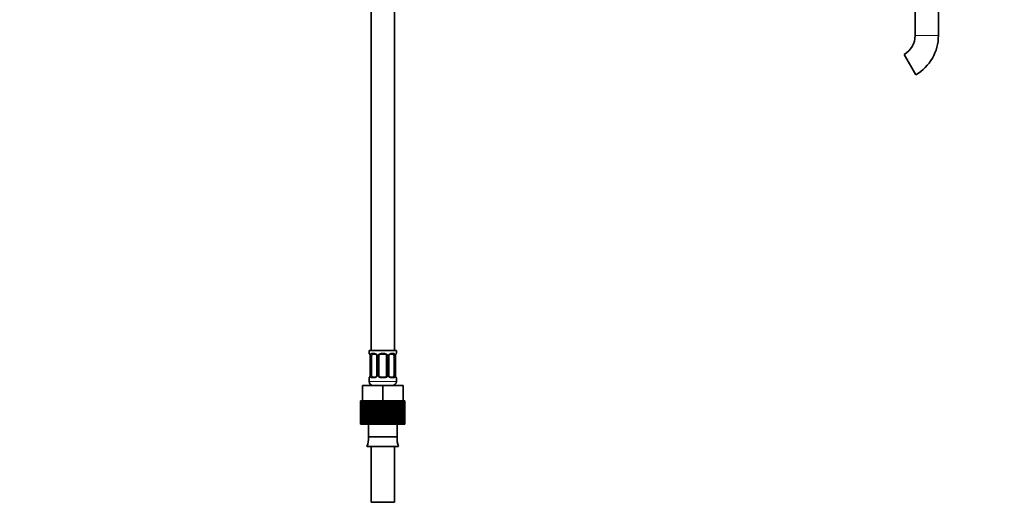
# Model space of a CAD drawing. Units: millimetres. Extents: x 0 to 1761, y 0 to 2060.
# Drawn here: x 697 to 1204, y 870 to 1122 of the extents above; entities that cross this region are included whole.
import ezdxf
from ezdxf import colors
from ezdxf.entities.mleader import LeaderData, LeaderLine
from ezdxf.math import Vec2, Vec3

# ---------------------------------------------------------------- set-up
doc = ezdxf.new("R2010")
doc.units = ezdxf.units.MM
doc.layers.add('DV1_Défaut', color=7, linetype='Continuous')
doc.layers.add('Défaut', color=7, linetype='Continuous')

# ---------------------------------------------------------------- blocks, each defined once
blk = doc.blocks.new('_DOT')
at = {"color": 0}
blk.add_line((0, 0), (-1, 0), dxfattribs=at)
at = {"color": 0, "const_width": 0.333}
blk.add_lwpolyline([(-0.1665, 0, 1), (0.1665, 0, 1)], format="xyb", close=True, dxfattribs=at)
blk = doc.blocks.new('SE')
at = {"layer": 'DV1_Défaut', "color": 7, "linetype": 'Continuous', "lineweight": 35}
for p, q in [((1157.61, 1202.09), (1157.61, 1114.29)), ((1169.61, 1114.29), (1169.61, 1202.09)), ((877.61, 1152.29), (877.61, 952.29)), ((889.61, 952.29), (889.61, 1152.29)), ((1151.96, 1104.5), (1157.96, 1094.11)), ((890.61, 952.29), (876.61, 952.29)), ((876.61, 952.29), (876.61, 950.81)), ((877.06, 949.41), (877.06, 939.53)), ((877.82, 939.53), (877.82, 949.41)), ((879.71, 950.41), (878.29, 950.41)), ((880.56, 949.41), (880.56, 939.53)), ((881.61, 939.53), (881.61, 949.41)), ((884.61, 950.41), (882.61, 950.41)), ((885.61, 949.41), (885.61, 939.53)), ((886.67, 939.53), (886.67, 949.41)), ((888.93, 950.41), (887.52, 950.41)), ((889.41, 949.41), (889.41, 939.53)), ((890.16, 939.53), (890.16, 949.41)), ((890.61, 950.81), (890.61, 952.29)), ((876.61, 938.13), (876.61, 936.29)), ((878.29, 938.53), (879.71, 938.53)), ((882.61, 938.53), (884.61, 938.53)), ((887.52, 938.53), (888.93, 938.53)), ((890.61, 936.29), (890.61, 938.13)), ((873.11, 934.29), (883.61, 934.29)), ((873.11, 926.29), (873.11, 934.29)), ((883.61, 934.29), (894.11, 934.29)), ((883.61, 926.29), (883.61, 934.29)), ((894.11, 926.29), (894.11, 934.29)), ((872.23, 926.29), (872.23, 926.29)), ((872.23, 914.29), (872.23, 926.29)), ((872.23, 926.29), (872.23, 914.29)), ((872.3, 926.29), (872.23, 926.29)), ((872.52, 926.29), (872.3, 926.29)), ((872.3, 926.29), (872.3, 914.29)), ((872.52, 914.29), (872.52, 926.29)), ((872.72, 926.29), (872.52, 926.29)), ((873.11, 926.29), (872.72, 926.29)), ((872.72, 926.29), (872.72, 914.29)), ((873.11, 926.29), (875.3, 926.29)), ((873.14, 914.29), (873.14, 926.29)), ((873.47, 926.29), (873.47, 914.29)), ((874.08, 914.29), (874.08, 926.29)), ((874.53, 926.29), (874.08, 926.29)), ((875.3, 926.29), (874.53, 926.29)), ((874.53, 926.29), (874.53, 914.29)), ((875.3, 914.29), (875.3, 926.29)), ((875.87, 926.29), (875.3, 926.29)), ((876.68, 926.29), (875.87, 926.29)), ((875.87, 926.29), (875.87, 914.29)), ((876.79, 926.29), (876.68, 926.29)), ((876.68, 914.29), (876.68, 926.29)), ((876.79, 914.29), (876.79, 926.29)), ((877.44, 926.29), (876.79, 926.29)), ((878.22, 926.29), (877.44, 926.29)), ((877.44, 926.29), (877.44, 914.29)), ((878.48, 926.29), (878.22, 926.29)), ((878.22, 914.29), (878.22, 926.29)), ((878.48, 914.29), (878.48, 926.29)), ((879.19, 926.29), (878.48, 926.29)), ((879.92, 926.29), (879.19, 926.29)), ((879.19, 926.29), (879.19, 914.29)), ((880.32, 926.29), (879.92, 926.29)), ((879.92, 914.29), (879.92, 926.29)), ((880.32, 914.29), (880.32, 926.29)), ((881.09, 926.29), (880.32, 926.29)), ((881.74, 926.29), (881.09, 926.29)), ((881.09, 926.29), (881.09, 914.29)), ((881.09, 926.29), (883.61, 926.29)), ((881.74, 914.29), (881.74, 926.29)), ((882.27, 914.29), (882.27, 926.29)), ((883.05, 926.29), (883.05, 914.29)), ((883.61, 914.29), (883.61, 926.29)), ((883.61, 926.29), (886.22, 926.29)), ((884.25, 914.29), (884.25, 926.29)), ((885.04, 926.29), (884.25, 926.29)), ((885.49, 926.29), (885.04, 926.29)), ((885.04, 926.29), (885.04, 914.29)), ((886.22, 926.29), (885.49, 926.29)), ((885.49, 914.29), (885.49, 926.29)), ((886.22, 914.29), (886.22, 926.29)), ((886.98, 926.29), (886.22, 926.29)), ((887.3, 926.29), (886.98, 926.29)), ((886.98, 926.29), (886.98, 914.29)), ((888.11, 926.29), (887.3, 926.29)), ((887.3, 914.29), (887.3, 926.29)), ((888.11, 914.29), (888.11, 926.29)), ((888.82, 926.29), (888.11, 926.29)), ((889.01, 926.29), (888.82, 926.29)), ((888.82, 926.29), (888.82, 914.29)), ((889.86, 926.29), (889.01, 926.29)), ((889.01, 914.29), (889.01, 926.29)), ((889.86, 914.29), (889.86, 926.29)), ((890.5, 926.29), (889.86, 926.29)), ((890.55, 926.29), (890.5, 926.29)), ((890.5, 926.29), (890.5, 914.29)), ((891.42, 926.29), (890.55, 926.29)), ((890.55, 914.29), (890.55, 926.29)), ((891.42, 914.29), (891.42, 926.29)), ((891.98, 926.29), (891.42, 926.29)), ((891.98, 926.29), (891.98, 914.29)), ((891.98, 926.29), (894.11, 926.29)), ((892.74, 914.29), (892.74, 926.29)), ((893.19, 926.29), (893.19, 914.29)), ((893.79, 914.29), (893.79, 926.29)), ((894.53, 926.29), (894.12, 926.29)), ((894.12, 926.29), (894.12, 914.29)), ((894.53, 914.29), (894.53, 926.29)), ((894.73, 926.29), (894.53, 926.29)), ((894.93, 926.29), (894.73, 926.29)), ((894.73, 926.29), (894.73, 914.29)), ((895, 926.29), (894.93, 926.29)), ((894.93, 914.29), (894.93, 926.29)), ((895, 926.29), (895, 914.29)), ((872.23, 914.29), (872.23, 914.29)), ((872.3, 914.29), (872.23, 914.29)), ((872.3, 914.29), (872.52, 914.29)), ((872.72, 914.29), (872.52, 914.29)), ((872.72, 914.29), (873.14, 914.29)), ((873.47, 914.29), (873.14, 914.29)), ((873.47, 914.29), (874.08, 914.29)), ((874.53, 914.29), (874.08, 914.29)), ((874.53, 914.29), (875.3, 914.29)), ((875.87, 914.29), (875.3, 914.29)), ((875.87, 914.29), (876.68, 914.29)), ((876.24, 914.29), (876.24, 907.79)), ((876.68, 914.29), (876.79, 914.29)), ((877.44, 914.29), (876.79, 914.29)), ((877.44, 914.29), (878.22, 914.29)), ((878.22, 914.29), (878.48, 914.29)), ((879.19, 914.29), (878.48, 914.29)), ((879.19, 914.29), (879.92, 914.29)), ((879.92, 914.29), (880.32, 914.29)), ((881.09, 914.29), (880.32, 914.29)), ((881.09, 914.29), (881.74, 914.29)), ((881.74, 914.29), (882.27, 914.29)), ((883.05, 914.29), (882.27, 914.29)), ((883.05, 914.29), (883.61, 914.29)), ((883.61, 914.29), (884.25, 914.29)), ((885.04, 914.29), (884.25, 914.29)), ((885.04, 914.29), (885.49, 914.29)), ((885.49, 914.29), (886.22, 914.29)), ((886.98, 914.29), (886.22, 914.29)), ((886.98, 914.29), (887.3, 914.29)), ((887.3, 914.29), (888.11, 914.29)), ((888.82, 914.29), (888.11, 914.29)), ((888.82, 914.29), (889.01, 914.29)), ((889.01, 914.29), (889.86, 914.29)), ((890.5, 914.29), (889.86, 914.29)), ((890.5, 914.29), (890.55, 914.29)), ((890.55, 914.29), (891.42, 914.29)), ((890.99, 907.79), (890.99, 914.29)), ((891.98, 914.29), (891.42, 914.29)), ((891.98, 914.29), (892.74, 914.29)), ((893.19, 914.29), (892.74, 914.29)), ((893.19, 914.29), (893.79, 914.29)), ((894.12, 914.29), (893.79, 914.29)), ((894.12, 914.29), (894.53, 914.29)), ((894.73, 914.29), (894.53, 914.29)), ((894.73, 914.29), (894.93, 914.29)), ((895, 914.29), (894.93, 914.29)), ((876.24, 907.79), (890.99, 907.79)), ((875.44, 902.87), (891.79, 902.87)), ((877.61, 902.87), (877.61, 874.29)), ((889.61, 874.29), (889.61, 902.87)), ((877.61, 874.29), (889.61, 874.29))]:
    blk.add_line(p, q, dxfattribs=at)
at = {"layer": 'DV1_Défaut', "color": 7, "linetype": 'Continuous', "lineweight": 18}
for p, q in [((1157.61, 1114.29), (1169.61, 1114.29)), ((876.61, 950.81), (876.69, 950.81)), ((877.09, 949.41), (877.06, 949.41)), ((877.09, 949.41), (877.09, 939.53)), ((877.2, 939.53), (877.2, 949.41)), ((877.82, 949.41), (877.2, 949.41)), ((877.97, 950.81), (879.47, 950.81)), ((880.56, 949.41), (880.8, 949.41)), ((880.8, 949.41), (880.8, 939.53)), ((881.07, 939.53), (881.07, 949.41)), ((881.61, 949.41), (881.07, 949.41)), ((882.55, 950.81), (884.67, 950.81)), ((885.61, 949.41), (886.16, 949.41)), ((886.16, 949.41), (886.16, 939.53)), ((886.43, 939.53), (886.43, 949.41)), ((886.67, 949.41), (886.43, 949.41)), ((887.76, 950.81), (889.26, 950.81)), ((889.41, 949.41), (890.02, 949.41)), ((890.02, 949.41), (890.02, 939.53)), ((890.14, 939.53), (890.14, 949.41)), ((890.14, 949.41), (890.16, 949.41)), ((890.61, 950.81), (890.53, 950.81)), ((876.69, 938.13), (876.61, 938.13)), ((877.06, 939.53), (877.09, 939.53)), ((877.2, 939.53), (877.82, 939.53)), ((879.47, 938.13), (877.97, 938.13)), ((880.8, 939.53), (880.56, 939.53)), ((881.07, 939.53), (881.61, 939.53)), ((884.67, 938.13), (882.55, 938.13)), ((886.16, 939.53), (885.61, 939.53)), ((886.43, 939.53), (886.67, 939.53)), ((889.26, 938.13), (887.76, 938.13)), ((890.02, 939.53), (889.41, 939.53)), ((890.16, 939.53), (890.14, 939.53)), ((890.53, 938.13), (890.61, 938.13)), ((890.61, 936.29), (876.61, 936.29))]:
    blk.add_line(p, q, dxfattribs=at)
at = {"layer": 'DV1_Défaut', "color": 7, "linetype": 'Continuous', "lineweight": 35}
for centre, radius, start, end in [((1146.31, 1114.29), 11.31, 300, 0), ((1146.31, 1114.29), 23.31, 300, 0), ((877.01, 950.81), 0.4, 180, 250.7507), ((875.79, 949.65), 1.26, 0.5532, 12.9573), ((875.69, 949.47), 1.37, 357.2906, 8.1189), ((879.74, 949.44), 0.824, 357.5675, 28.8242), ((882.61, 949.41), 1, 154.4167, 180), ((882.61, 949.41), 1, 90, 154.4167), ((884.61, 949.41), 1, 25.5833, 90), ((884.61, 949.41), 1, 0, 25.5833), ((887.44, 949.46), 0.771, 150.6538, 184.0441), ((887.57, 949.55), 0.855, 93.3243, 159.8148), ((892.53, 949.47), 2.36, 168.663, 181.5697), ((891.14, 949.84), 0.939, 161.5836, 174.0857), ((890.21, 950.81), 0.4, 303.8704, 0), ((877.01, 938.13), 0.4, 123.8704, 180), ((876.08, 939.1), 0.94, 341.5842, 354.0861), ((874.7, 939.47), 2.36, 348.6603, 1.5692), ((879.66, 939.39), 0.855, 273.3244, 339.8111), ((879.79, 939.48), 0.77, 330.6359, 4.0413), ((882.61, 939.53), 1, 180, 205.5833), ((882.61, 939.53), 1, 205.5833, 270), ((884.61, 939.53), 1, 270, 334.4167), ((884.61, 939.53), 1, 334.4167, 0), ((887.49, 939.5), 0.822, 177.5689, 208.8578), ((891.53, 939.47), 1.37, 177.2653, 188.1244), ((891.44, 939.28), 1.26, 180.5535, 192.958), ((890.21, 938.13), 0.4, 0, 70.7507), ((878.61, 936.29), 2, 180, 270), ((888.61, 936.29), 2, 270, 0), ((865.62, 906.99), 10.65, 337.2297, 4.3007), ((901.61, 906.99), 10.65, 175.6993, 202.7703)]:
    blk.add_arc(centre, radius, start, end, dxfattribs=at)
at = {"layer": 'DV1_Défaut', "color": 7, "linetype": 'Continuous', "lineweight": 18}
for centre, radius, start, end in [((873.74, 949.41), 3.35, 359.8705, 10.2708), ((879.98, 949.42), 2.78, 167.8078, 180.3687), ((879.41, 949.42), 1.39, 25.1473, 87.3249), ((879.42, 949.41), 1.38, 359.8791, 25.9211), ((882.41, 949.41), 1.34, 153.3511, 180.1815), ((882.53, 949.31), 1.49, 89.2905, 152.1251), ((884.69, 949.31), 1.49, 27.8747, 90.7097), ((884.82, 949.41), 1.34, 359.817, 26.6505), ((887.8, 949.41), 1.38, 154.0799, 180.1199), ((887.82, 949.42), 1.39, 92.6748, 154.853), ((887.25, 949.42), 2.78, 359.628, 12.1955), ((893.48, 949.41), 3.35, 169.7304, 180.1284), ((873.74, 939.52), 3.35, 349.7304, 0.1284), ((879.98, 939.51), 2.78, 179.628, 192.1955), ((879.41, 939.52), 1.39, 272.6748, 334.853), ((879.42, 939.53), 1.38, 334.0799, 0.1199), ((882.41, 939.53), 1.34, 179.817, 206.6505), ((882.53, 939.63), 1.49, 207.8747, 270.7097), ((884.69, 939.63), 1.49, 269.2905, 332.1251), ((884.82, 939.53), 1.34, 333.3511, 0.1815), ((887.8, 939.53), 1.38, 179.8791, 205.9211), ((887.82, 939.52), 1.39, 205.1473, 267.3249), ((887.24, 939.51), 2.78, 347.8078, 0.3687), ((893.48, 939.52), 3.35, 179.8705, 190.2708)]:
    blk.add_arc(centre, radius, start, end, dxfattribs=at)
for centre, major_axis, ratio, start_param, end_param in [((877.09, 950.81), (0, -0.4), 0.988455, 4.712389, 5.695096), ((877.41, 950.01), (0.394, 0.069), 0.426558, 2.752818, 3.170757), ((877.63, 950.01), (0.391, -0.084), 0.411702, 3.62283, 5.508006), ((878.29, 950.81), (0, -0.4), 0.806081, 4.712389, 6.283185), ((879.71, 950.81), (0, -0.4), 0.591806, 4.712389, 6.283185), ((880.83, 950.01), (0.363, 0.168), 0.191543, 1.963754, 3.156893), ((881.35, 950.01), (0.361, -0.173), 0.155676, 4.398009, 6.283185), ((882.61, 950.81), (0, -0.4), 0.151515, 4.712389, 6.283185), ((884.61, 950.81), (0, -0.4), 0.151515, 0, 1.570796), ((885.88, 950.01), (-0.361, -0.173), 0.155676, 0, 1.885177), ((886.4, 950.01), (-0.363, 0.168), 0.191543, 3.125714, 4.319431), ((887.52, 950.81), (0, -0.4), 0.591806, 0, 1.570796), ((888.93, 950.81), (0, -0.4), 0.806081, 0, 1.570796), ((889.6, 950.01), (-0.391, -0.084), 0.411702, 0.775179, 2.660356), ((889.81, 950.01), (-0.394, 0.069), 0.426558, 3.105139, 3.530367), ((890.14, 950.81), (0, -0.4), 0.988455, 0.668515, 1.570796), ((877.09, 938.13), (0, -0.4), 0.988455, 3.804367, 4.712389), ((877.41, 938.93), (0.394, -0.069), 0.426558, 3.106556, 3.530367), ((877.63, 938.93), (-0.391, -0.084), 0.411702, 3.916772, 5.801948), ((878.29, 938.13), (0, -0.4), 0.806081, 3.141593, 4.712389), ((879.71, 938.13), (0, -0.4), 0.591806, 3.141593, 4.712389), ((880.83, 938.93), (0.363, -0.168), 0.191543, 3.122616, 4.319431), ((881.35, 938.93), (-0.361, -0.173), 0.155676, 3.141593, 5.026769), ((882.61, 938.13), (0, -0.4), 0.151515, 3.141593, 4.712389), ((884.61, 938.13), (0, -0.4), 0.151515, 1.570796, 3.141593), ((885.88, 938.93), (0.361, -0.173), 0.155676, 1.256416, 3.141593), ((886.4, 938.93), (-0.363, -0.168), 0.191543, 1.963754, 3.165235), ((887.52, 938.13), (0, -0.4), 0.591806, 1.570796, 3.141593), ((888.93, 938.13), (0, -0.4), 0.806081, 1.570796, 3.141593), ((889.6, 938.93), (0.391, -0.084), 0.411702, 0.481237, 2.366414), ((889.81, 938.93), (-0.394, -0.069), 0.426558, 2.752818, 3.169801), ((890.14, 938.13), (0, -0.4), 0.988455, 1.570796, 2.479728)]:
    blk.add_ellipse(centre, major_axis=major_axis, ratio=ratio, start_param=start_param, end_param=end_param, dxfattribs=at)
at = {"layer": 'DV1_Défaut', "color": 7, "linetype": 'Continuous', "lineweight": 35}
for centre, major_axis, start_param, end_param in [((878.52, 949.41), (0, -1), 4.265876, 4.712389), ((878.52, 949.41), (0, -1), 3.141593, 4.265876), ((888.7, 949.41), (0, 1), 5.158902, 6.283185), ((888.7, 949.41), (0, 1), 4.712389, 5.158902), ((878.52, 939.53), (0, -1), 4.712389, 5.158902), ((878.52, 939.53), (0, -1), 5.158902, 6.283185), ((888.7, 939.53), (0, 1), 3.141593, 4.265876), ((888.7, 939.53), (0, -1), 1.124283, 1.570796)]:
    blk.add_ellipse(centre, major_axis=major_axis, ratio=0.707107, start_param=start_param, end_param=end_param, dxfattribs=at)
at = {"layer": 'DV1_Défaut', "color": 7, "linetype": 'Continuous', "lineweight": 18}
for points, knots in [([(876.69, 950.81), (876.72, 950.81), (876.74, 950.79), (876.8, 950.72), (876.83, 950.66), (876.89, 950.53), (876.93, 950.44), (876.99, 950.25), (877.01, 950.14), (877.04, 950.01)], [0, 0, 0, 0, 0.25, 0.25, 0.5, 0.5, 0.75, 0.75, 1, 1, 1, 1]), ([(877.27, 950.01), (877.29, 950.14), (877.33, 950.25), (877.42, 950.44), (877.47, 950.53), (877.59, 950.66), (877.66, 950.72), (877.81, 950.79), (877.89, 950.81), (877.97, 950.81)], [0, 0, 0, 0, 0.25, 0.25, 0.5, 0.5, 0.75, 0.75, 1, 1, 1, 1]), ([(878.29, 950.41), (878.24, 950.41), (878.19, 950.39), (878.1, 950.34), (878.06, 950.3), (877.96, 950.15), (877.91, 950.01), (877.88, 949.84)], [0, 0, 0, 0, 0.25, 0.25, 0.5, 0.5, 1, 1, 1, 1]), ([(889.34, 949.84), (889.33, 949.93), (889.31, 950), (889.26, 950.14), (889.23, 950.2), (889.13, 950.35), (889.04, 950.41), (888.93, 950.41)], [0, 0, 0, 0, 0.25, 0.25, 0.5, 0.5, 1, 1, 1, 1]), ([(889.26, 950.81), (889.34, 950.81), (889.42, 950.79), (889.56, 950.72), (889.63, 950.66), (889.75, 950.53), (889.81, 950.44), (889.9, 950.25), (889.93, 950.14), (889.96, 950.01)], [0, 0, 0, 0, 0.25, 0.25, 0.5, 0.5, 0.75, 0.75, 1, 1, 1, 1]), ([(890.19, 950.01), (890.21, 950.14), (890.24, 950.25), (890.3, 950.44), (890.33, 950.53), (890.4, 950.66), (890.43, 950.72), (890.49, 950.79), (890.51, 950.81), (890.53, 950.81)], [0, 0, 0, 0, 0.25, 0.25, 0.5, 0.5, 0.75, 0.75, 1, 1, 1, 1]), ([(877.04, 938.93), (877.01, 938.8), (876.99, 938.69), (876.93, 938.5), (876.89, 938.41), (876.83, 938.27), (876.8, 938.22), (876.74, 938.15), (876.72, 938.13), (876.69, 938.13)], [0, 0, 0, 0, 0.25, 0.25, 0.5, 0.5, 0.75, 0.75, 1, 1, 1, 1]), ([(877.97, 938.13), (877.89, 938.13), (877.81, 938.15), (877.66, 938.22), (877.59, 938.27), (877.47, 938.41), (877.42, 938.5), (877.33, 938.69), (877.29, 938.8), (877.27, 938.93)], [0, 0, 0, 0, 0.25, 0.25, 0.5, 0.5, 0.75, 0.75, 1, 1, 1, 1]), ([(877.88, 939.1), (877.9, 939.01), (877.92, 938.94), (877.97, 938.8), (877.99, 938.74), (878.1, 938.59), (878.19, 938.53), (878.29, 938.53)], [0, 0, 0, 0, 0.25, 0.25, 0.5, 0.5, 1, 1, 1, 1]), ([(888.93, 938.53), (888.99, 938.53), (889.04, 938.55), (889.12, 938.6), (889.16, 938.64), (889.27, 938.78), (889.31, 938.93), (889.34, 939.1)], [0, 0, 0, 0, 0.25, 0.25, 0.5, 0.5, 1, 1, 1, 1]), ([(889.96, 938.93), (889.93, 938.8), (889.9, 938.69), (889.81, 938.5), (889.75, 938.41), (889.63, 938.27), (889.56, 938.22), (889.42, 938.15), (889.34, 938.13), (889.26, 938.13)], [0, 0, 0, 0, 0.25, 0.25, 0.5, 0.5, 0.75, 0.75, 1, 1, 1, 1]), ([(890.53, 938.13), (890.51, 938.13), (890.49, 938.15), (890.43, 938.22), (890.4, 938.27), (890.33, 938.41), (890.3, 938.5), (890.24, 938.69), (890.21, 938.8), (890.19, 938.93)], [0, 0, 0, 0, 0.25, 0.25, 0.5, 0.5, 0.75, 0.75, 1, 1, 1, 1])]:
    blk.add_open_spline(points, degree=3, knots=knots, dxfattribs=at)
at = {"layer": 'DV1_Défaut', "color": 7, "linetype": 'Continuous', "lineweight": 35}
for points, knots in [([(876.84, 950.51), (876.84, 950.51), (876.85, 950.5), (876.89, 950.42), (876.96, 950.25), (876.99, 950.06), (877.02, 949.94)], [0, 0, 0, 0, 0.127359, 0.333269, 0.639664, 1, 1, 1, 1]), ([(879.72, 950.4), (879.74, 950.4), (879.83, 950.41), (880.06, 950.32), (880.32, 950.11), (880.41, 949.93), (880.46, 949.84)], [0, 0, 0, 0, 0.087756, 0.418342, 0.765898, 1, 1, 1, 1]), ([(890.25, 950.14), (890.27, 950.22), (890.31, 950.37), (890.37, 950.49), (890.39, 950.51), (890.39, 950.51)], [0, 0, 0, 0, 0.371977, 0.773547, 1, 1, 1, 1]), ([(876.97, 938.8), (876.95, 938.72), (876.91, 938.57), (876.86, 938.45), (876.84, 938.43), (876.84, 938.43)], [0, 0, 0, 0, 0.371977, 0.773547, 1, 1, 1, 1]), ([(887.51, 938.54), (887.49, 938.54), (887.39, 938.53), (887.17, 938.62), (886.91, 938.82), (886.81, 939.01), (886.77, 939.1)], [0, 0, 0, 0, 0.087824, 0.418666, 0.766492, 1, 1, 1, 1]), ([(890.39, 938.43), (890.39, 938.43), (890.38, 938.44), (890.34, 938.51), (890.27, 938.69), (890.23, 938.88), (890.21, 939)], [0, 0, 0, 0, 0.127417, 0.333421, 0.639954, 1, 1, 1, 1])]:
    blk.add_open_spline(points, degree=3, knots=knots, dxfattribs=at)

msp = doc.modelspace()

# ---------------------------------------------------------------- block references
at = {"layer": 'Défaut'}
msp.add_blockref('SE', (0, 0), dxfattribs=at)

# ---------------------------------------------------------------- leaders
at = {"layer": 'Défaut', "color": 7, "linetype": 'Continuous', "lineweight": 18}
ml = msp.add_multileader_mtext('Standard', dxfattribs=at)
ml.set_content('{\\pxsm0.9;\\fSolid Edge ISO|b1||i0||c0|p34;\\W1.;07/06/2017\\P}', color=256)
ml.set_leader_properties()
ml.set_arrow_properties(name='DOT')
ml.build(insert=Vec2(0, 0))
ml.multileader.update_dxf_attribs({"leader_type": 0, "dogleg_length": 0, "arrow_head_size": 12})
ctx = ml.context
ctx.base_point, ctx.char_height, ctx.arrow_head_size, ctx.landing_gap_size = Vec3(1274.61, 2052.4), 12, 12, 4.2
notes = []
notes.append((ctx, [(0, (0, 0, 0), (0, 0), (1, 0), 1, [])]))
ctx.mtext.insert = Vec3(1276.61, 2058.52)
for ctx, leaders in notes:
    for number, flags, end, landing, length, lines in leaders:
        leader = LeaderData()
        leader.index, (leader.has_last_leader_line, leader.has_dogleg_vector, leader.attachment_direction) = number, flags
        leader.last_leader_point, leader.dogleg_vector, leader.dogleg_length = Vec3(end), Vec3(landing), length
        for number, points, colour, breaks in lines:
            line = LeaderLine()
            line.index, line.vertices, line.color, line.breaks = number, Vec3.list(points), colors.encode_raw_color(colour), breaks
            leader.lines.append(line)
        ctx.leaders.append(leader)

doc.saveas('drawing.dxf')
